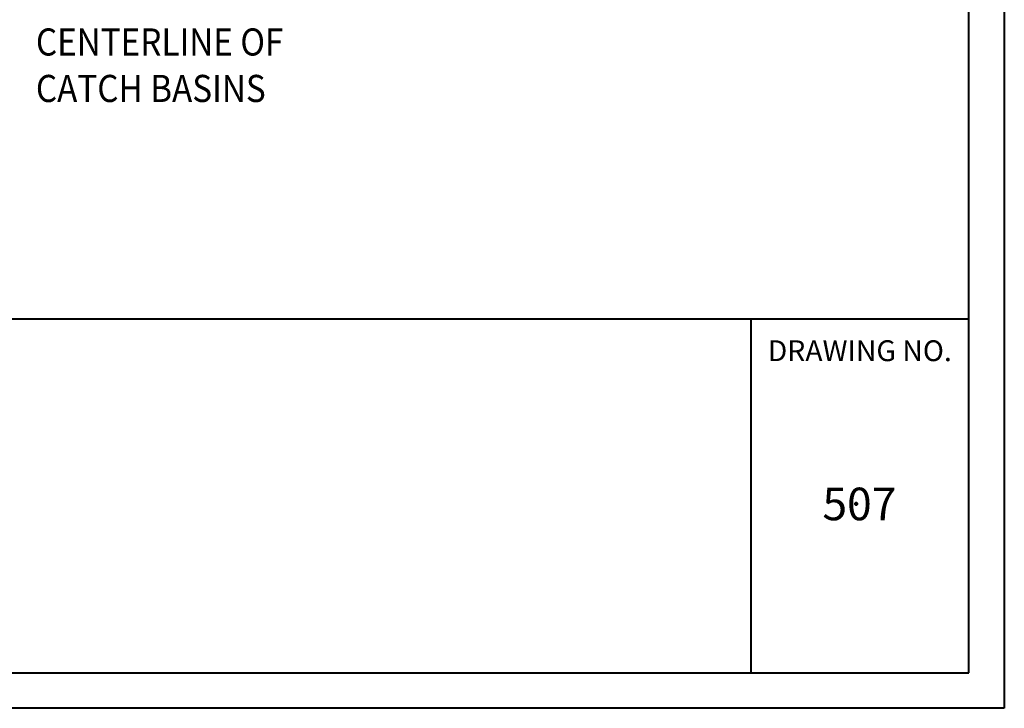
# Model space of a CAD drawing. Units: feet. Extents: x 342224 to 342466, y 143001 to 143170.
# Drawn here: x 342425 to 342466, y 143001 to 143030 of the extents above; entities that cross this region are included whole.
import ezdxf
from ezdxf.enums import TextEntityAlignment as Align

# ---------------------------------------------------------------- set-up
doc = ezdxf.new("R2010")
doc.units = ezdxf.units.FT
doc.header["$LTSCALE"] = 0.05
doc.header["$MEASUREMENT"] = 0
for name, color, linetype, lineweight in [('Level 1', 7, 'Continuous', 0), ('Level 51', 7, 'Continuous', 0), ('Level 60', 7, 'Continuous', 0)]:
    doc.layers.add(name, color=color, linetype=linetype, lineweight=lineweight)
doc.layers.add('S-DIMS', color=1, linetype='Continuous')
doc.styles.add('L70', font='simplex.shx', dxfattribs={"width": 0.9, "height": 1})
doc.styles.add('Style-CHAR_FAST_FONT', font='CHAR_FAST_FONT.shx')

msp = doc.modelspace()

# ---------------------------------------------------------------- linework, layer by layer
at = {"layer": 'Level 1', "color": 7, "linetype": 'Continuous', "lineweight": 13}
msp.add_line((342425.985, 143017.551), (342464.371, 143017.551), dxfattribs=at)
at = {"layer": 'Level 51', "color": 7, "linetype": 'Continuous', "lineweight": 80}
msp.add_point((342459.669, 143009.835), dxfattribs=at)
at = {"layer": 'Level 60', "color": 250, "linetype": 'Continuous', "lineweight": 40}
for p, q in [((342465.847, 143169.618), (342465.847, 143001.311)), ((342465.847, 143001.311), (342223.722, 143001.31))]:
    msp.add_line(p, q, dxfattribs=at)
at = {"layer": 'Level 60', "color": 7, "linetype": 'Continuous', "lineweight": 40}
for p, q in [((342464.371, 143002.787), (342464.371, 143168.14)), ((342226.557, 143017.551), (342464.371, 143017.551)), ((342455.281, 143002.787), (342455.281, 143017.551)), ((342226.557, 143002.786), (342464.371, 143002.787))]:
    msp.add_line(p, q, dxfattribs=at)

# ---------------------------------------------------------------- texts
at = {"layer": 'Level 60', "color": 7, "linetype": 'Continuous', "lineweight": 30, "style": 'Style-CHAR_FAST_FONT'}
for s, height, p in [('DRAWING NO.', 0.86921, (342459.814, 143016.227)), ('507', 1.3583, (342459.798, 143009.835))]:
    msp.add_text(s, height=height, rotation=0, dxfattribs=at).set_placement(p, align=Align.MIDDLE_CENTER)
at = {"layer": 'S-DIMS', "color": 250, "style": 'L70', "width": 0.9}
for s, p in [('CENTERLINE OF', (342425.423, 143028.542)), ('CATCH BASINS', (342425.423, 143026.603))]:
    msp.add_text(s, height=1.13102, dxfattribs=at).set_placement(p)

doc.saveas('drawing.dxf')
